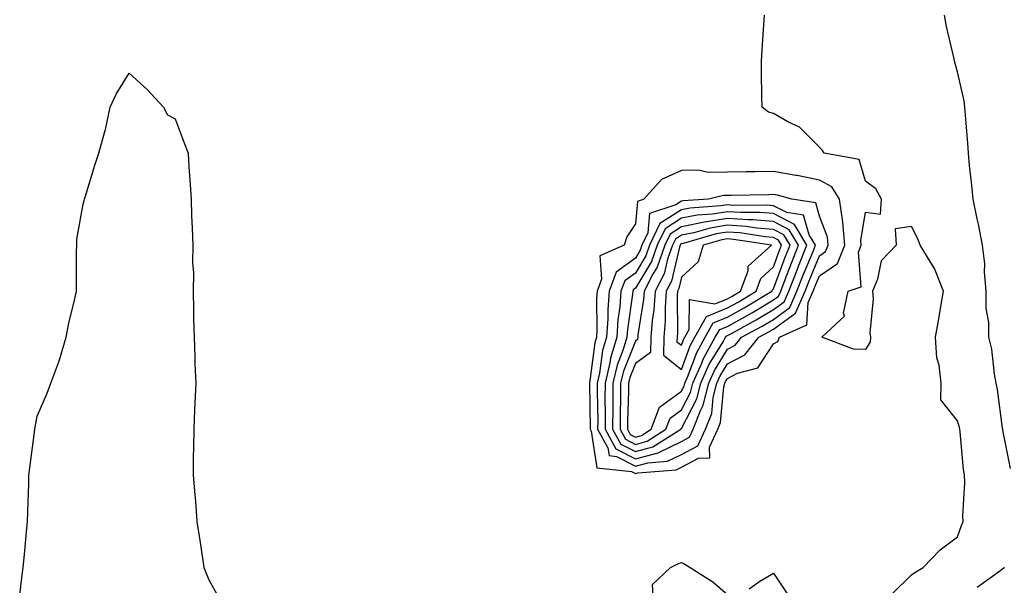
# Model space of a CAD drawing. Units: inches. Extents: x 931523 to 934163, y 7284698 to 7287338.
# Drawn here: x 931564 to 931778, y 7284938 to 7285061 of the extents above; entities that cross this region are included whole.
import ezdxf

# ---------------------------------------------------------------- set-up
doc = ezdxf.new("R2010")
doc.units = ezdxf.units.IN
doc.header["$MEASUREMENT"] = 0
doc.layers.add('Contour_93157284', color=7, linetype='Continuous', true_color=0xc0ed8b)

msp = doc.modelspace()

# ---------------------------------------------------------------- linework, layer by layer
at = {"layer": 'Contour_93157284'}
for points in [[(931753.83, 7284936.14, 3233), (931758.05, 7284940.27, 3233), (931758.99, 7284940.98, 3233), (931760.59, 7284941.92, 3233), (931764.27, 7284945.71, 3233), (931768.05, 7284948.52, 3233), (931768.94, 7284951.02, 3233), (931769.29, 7284951.92, 3233), (931769.22, 7284953.08, 3233), (931769.62, 7284960.35, 3233), (931769.55, 7284961.92, 3233), (931769.35, 7284963.22, 3233), (931768.62, 7284971.35, 3233), (931768.54, 7284971.92, 3233), (931768.46, 7284972.33, 3233), (931768.05, 7284973.8, 3233), (931764.43, 7284978.31, 3233), (931764.51, 7284981.92, 3233), (931764.09, 7284985.88, 3233), (931763.57, 7284987.44, 3233), (931763.28, 7284991.92, 3233), (931763.99, 7284995.97, 3233), (931764.34, 7284998.21, 3233), (931764.97, 7285001.92, 3233), (931763.02, 7285006.89, 3233), (931762.87, 7285007.1, 3233), (931759.92, 7285011.92, 3233), (931759.42, 7285013.29, 3233), (931758.05, 7285016.01, 3233), (931754.51, 7285015.46, 3233), (931754.68, 7285011.92, 3233), (931751.42, 7285008.54, 3233), (931750.67, 7285004.54, 3233), (931749.57, 7285001.92, 3233), (931749.7, 7285000.27, 3233), (931749.01, 7284992.88, 3233), (931749.11, 7284991.92, 3233), (931749.03, 7284990.94, 3233), (931748.05, 7284989.29, 3233), (931745.44, 7284989.31, 3233), (931738.54, 7284991.92, 3233), (931743.49, 7284996.48, 3233), (931743.27, 7284997.14, 3233), (931744.28, 7285001.92, 3233), (931747.1, 7285002.87, 3233), (931746.52, 7285010.39, 3233), (931747.12, 7285011.92, 3233), (931747.03, 7285012.94, 3233), (931748.05, 7285019.12, 3233), (931751.31, 7285018.67, 3233), (931751.52, 7285021.92, 3233), (931750.29, 7285024.16, 3233), (931748.05, 7285025.86, 3233), (931746.69, 7285030.55, 3233), (931739.09, 7285031.92, 3233), (931738.68, 7285032.55, 3233), (931738.05, 7285033.27, 3233), (931733.72, 7285037.59, 3233), (931731.2, 7285038.77, 3233), (931728.05, 7285040.59, 3233), (931726.97, 7285040.85, 3233), (931725.57, 7285041.92, 3233), (931725.55, 7285044.42, 3233), (931725.47, 7285049.34, 3233), (931725.44, 7285051.92, 3233), (931725.57, 7285054.4, 3233), (931725.99, 7285059.86, 3233), (931726.12, 7285061.92, 3233)], [(931779.54, 7284963.41, 3232), (931778.05, 7284970.98, 3232), (931777.89, 7284971.76, 3232), (931777.87, 7284971.92, 3232), (931777.83, 7284972.14, 3232), (931776.74, 7284980.61, 3232), (931776.45, 7284981.92, 3232), (931776.05, 7284983.91, 3232), (931775.49, 7284989.36, 3232), (931774.84, 7284991.92, 3232), (931774.86, 7284995.11, 3232), (931774.3, 7284998.17, 3232), (931774.3, 7285001.92, 3232), (931773.92, 7285006.05, 3232), (931774, 7285007.87, 3232), (931773.49, 7285011.92, 3232), (931772.61, 7285016.48, 3232), (931772.32, 7285017.65, 3232), (931771.41, 7285021.92, 3232), (931771.14, 7285025.01, 3232), (931770.68, 7285029.29, 3232), (931770.43, 7285031.92, 3232), (931770.26, 7285034.13, 3232), (931769.79, 7285040.18, 3232), (931769.66, 7285041.92, 3232), (931769.46, 7285043.33, 3232), (931768.05, 7285049.62, 3232), (931767.54, 7285051.41, 3232), (931767.4, 7285051.92, 3232), (931767.24, 7285052.73, 3232), (931765.62, 7285059.49, 3232), (931765.18, 7285061.92, 3232)], [(931564.25, 7284935.72, 3233), (931564.59, 7284938.46, 3233), (931565.02, 7284941.92, 3233), (931565.28, 7284944.69, 3233), (931565.74, 7284949.62, 3233), (931565.96, 7284951.92, 3233), (931566.01, 7284953.96, 3233), (931566.22, 7284960.09, 3233), (931566.27, 7284961.92, 3233), (931566.43, 7284963.54, 3233), (931567.45, 7284971.31, 3233), (931567.51, 7284971.92, 3233), (931567.6, 7284972.37, 3233), (931568.05, 7284974.77, 3233), (931570.22, 7284979.75, 3233), (931571.05, 7284981.92, 3233), (931572.73, 7284986.6, 3233), (931572.92, 7284987.05, 3233), (931574.32, 7284991.92, 3233), (931574.96, 7284995.01, 3233), (931576.14, 7285000.01, 3233), (931576.56, 7285001.92, 3233), (931576.58, 7285003.39, 3233), (931576.62, 7285010.49, 3233), (931576.64, 7285011.92, 3233), (931576.69, 7285013.28, 3233), (931578.05, 7285020.85, 3233), (931578.28, 7285021.69, 3233), (931578.36, 7285021.92, 3233), (931578.51, 7285022.38, 3233), (931580.61, 7285029.35, 3233), (931581.46, 7285031.92, 3233), (931582.76, 7285036.64, 3233), (931582.93, 7285037.05, 3233), (931583.89, 7285041.92, 3233), (931585.18, 7285044.78, 3233), (931588.05, 7285049.3, 3233), (931591.93, 7285045.8, 3233), (931595.48, 7285041.92, 3233), (931596.4, 7285040.27, 3233), (931598.05, 7285039.4, 3233), (931600.08, 7285033.95, 3233), (931600.84, 7285031.92, 3233), (931601.02, 7285028.94, 3233), (931601.28, 7285025.15, 3233), (931601.48, 7285021.92, 3233), (931601.58, 7285018.39, 3233), (931601.76, 7285015.63, 3233), (931601.86, 7285011.92, 3233), (931601.77, 7285008.2, 3233), (931602.03, 7285005.9, 3233), (931601.97, 7285001.92, 3233), (931602.05, 7284997.92, 3233), (931602.05, 7284995.91, 3233), (931602.14, 7284991.92, 3233), (931602.32, 7284987.64, 3233), (931602.29, 7284986.16, 3233), (931602.5, 7284981.92, 3233), (931602.31, 7284977.66, 3233), (931602.27, 7284976.14, 3233), (931602.09, 7284971.92, 3233), (931602.05, 7284967.93, 3233), (931601.98, 7284965.85, 3233), (931601.94, 7284961.92, 3233), (931602.28, 7284957.69, 3233), (931602.42, 7284956.29, 3233), (931602.76, 7284951.92, 3233), (931603.45, 7284947.31, 3233), (931603.59, 7284946.37, 3233), (931604.26, 7284941.92, 3233), (931605.37, 7284939.24, 3233), (931608.05, 7284934.44, 3233)], [(931701.94, 7284935.81, 3233), (931701.79, 7284938.18, 3233), (931705.67, 7284941.92, 3233), (931707.3, 7284942.67, 3233), (931708.05, 7284942.94, 3233), (931708.77, 7284942.64, 3233), (931709.93, 7284941.92, 3233), (931714.88, 7284938.75, 3233), (931718.05, 7284936.03, 3233)], [(931772.34, 7284937.63, 3232), (931777.44, 7284941.3, 3232), (931778.05, 7284941.81, 3232), (931778.17, 7284941.8, 3232), (931778.29, 7284941.92, 3232)], [(931722.75, 7284937.22, 3233), (931725.05, 7284938.92, 3233), (931728.05, 7284940.63, 3233), (931731.54, 7284935.41, 3233)]]:
    msp.add_polyline3d(points, dxfattribs=at)
for points in [[(931708.05, 7284963.66, 3234), (931711.76, 7284965.63, 3234), (931714.23, 7284965.74, 3234), (931714.15, 7284968.01, 3234), (931715.98, 7284971.92, 3234), (931716.57, 7284973.4, 3234), (931717.28, 7284981.15, 3234), (931717.47, 7284981.92, 3234), (931717.65, 7284982.32, 3234), (931718.05, 7284982.97, 3234), (931720.23, 7284984.1, 3234), (931724.66, 7284985.31, 3234), (931728.05, 7284990.48, 3234), (931728.99, 7284990.98, 3234), (931729.38, 7284991.92, 3234), (931735.31, 7284994.66, 3234), (931735.62, 7284999.49, 3234), (931736.69, 7285001.92, 3234), (931737.06, 7285002.91, 3234), (931738.05, 7285005.29, 3234), (931741.98, 7285007.98, 3234), (931743.52, 7285011.92, 3234), (931743.1, 7285016.86, 3234), (931743.13, 7285017, 3234), (931742.41, 7285021.92, 3234), (931740.76, 7285024.63, 3234), (931738.05, 7285026.06, 3234), (931733.19, 7285027.06, 3234), (931732.88, 7285027.1, 3234), (931728.05, 7285027.93, 3234), (931724, 7285027.87, 3234), (931722.11, 7285027.86, 3234), (931718.05, 7285027.81, 3234), (931713.89, 7285027.76, 3234), (931711.72, 7285028.25, 3234), (931708.05, 7285028.18, 3234), (931703.75, 7285026.22, 3234), (931699.9, 7285021.92, 3234), (931698.5, 7285021.46, 3234), (931698.05, 7285016.58, 3234), (931696.21, 7285013.77, 3234), (931695.61, 7285011.92, 3234), (931690.33, 7285009.64, 3234), (931690.71, 7285004.59, 3234), (931689.71, 7285001.92, 3234), (931689.6, 7285000.37, 3234), (931689.7, 7284993.56, 3234), (931689.59, 7284991.92, 3234), (931689.23, 7284990.74, 3234), (931688.06, 7284981.93, 3234), (931688.06, 7284981.91, 3234), (931688.22, 7284972.1, 3234), (931688.22, 7284971.92, 3234), (931688.43, 7284971.54, 3234), (931689.68, 7284963.55, 3234), (931697.22, 7284962.75, 3234), (931698.05, 7284962.32, 3234), (931698.6, 7284962.48, 3234), (931706.88, 7284963.09, 3234)], [(931708.05, 7284966.46, 3235), (931711.61, 7284968.36, 3235), (931713.29, 7284971.92, 3235), (931714.63, 7284975.34, 3235), (931714.95, 7284978.82, 3235), (931715.74, 7284981.92, 3235), (931716.44, 7284983.53, 3235), (931718.05, 7284986.16, 3235), (931721.85, 7284988.12, 3235), (931724.86, 7284991.92, 3235), (931726.93, 7284993.04, 3235), (931728.05, 7284993.71, 3235), (931732.83, 7284997.14, 3235), (931734.92, 7285001.92, 3235), (931735.79, 7285004.18, 3235), (931738.05, 7285009.65, 3235), (931739.39, 7285010.57, 3235), (931739.92, 7285011.92, 3235), (931739.77, 7285013.65, 3235), (931738.05, 7285018.22, 3235), (931737.24, 7285021.12, 3235), (931732.01, 7285021.92, 3235), (931728.9, 7285022.78, 3235), (931728.05, 7285022.93, 3235), (931727.06, 7285022.91, 3235), (931718.89, 7285022.77, 3235), (931718.05, 7285022.76, 3235), (931717.22, 7285022.75, 3235), (931713.92, 7285021.92, 3235), (931708.41, 7285021.56, 3235), (931708.05, 7285021.48, 3235), (931706.83, 7285020.7, 3235), (931701.14, 7285018.83, 3235), (931700.74, 7285014.62, 3235), (931699.46, 7285011.92, 3235), (931699.09, 7285010.88, 3235), (931698.05, 7285009.15, 3235), (931693.88, 7285006.1, 3235), (931692.31, 7285001.92, 3235), (931692.02, 7284997.95, 3235), (931692.05, 7284995.92, 3235), (931691.8, 7284991.92, 3235), (931690.93, 7284989.05, 3235), (931690.28, 7284984.15, 3235), (931689.75, 7284981.92, 3235), (931689.74, 7284980.23, 3235), (931689.85, 7284973.72, 3235), (931689.84, 7284971.92, 3235), (931692.06, 7284967.92, 3235), (931692.33, 7284966.2, 3235), (931693.95, 7284966.02, 3235), (931698.05, 7284963.9, 3235), (931700.78, 7284964.65, 3235), (931705, 7284964.97, 3235)], [(931708.05, 7284969.26, 3236), (931709.79, 7284970.18, 3236), (931710.6, 7284971.92, 3236), (931712.25, 7284976.12, 3236), (931712.8, 7284977.17, 3236), (931714, 7284981.92, 3236), (931715.23, 7284984.73, 3236), (931718.05, 7284989.34, 3236), (931719.75, 7284990.22, 3236), (931721.09, 7284991.92, 3236), (931725.6, 7284994.37, 3236), (931728.05, 7284995.82, 3236), (931731.6, 7284998.37, 3236), (931733.16, 7285001.92, 3236), (931734.51, 7285005.46, 3236), (931736.58, 7285010.45, 3236), (931737.17, 7285011.92, 3236), (931735.81, 7285014.16, 3236), (931734.61, 7285018.48, 3236), (931730.92, 7285019.05, 3236), (931728.05, 7285020.53, 3236), (931726.77, 7285020.64, 3236), (931719.37, 7285020.59, 3236), (931718.05, 7285020.69, 3236), (931716.58, 7285020.46, 3236), (931709.95, 7285020.02, 3236), (931708.05, 7285019.63, 3236), (931703.36, 7285016.62, 3236), (931701.12, 7285011.92, 3236), (931700.32, 7285009.65, 3236), (931698.05, 7285005.88, 3236), (931695.76, 7285004.21, 3236), (931694.9, 7285001.92, 3236), (931694.66, 7284998.53, 3236), (931694.25, 7284995.72, 3236), (931694.01, 7284991.92, 3236), (931692.62, 7284987.35, 3236), (931692.48, 7284986.35, 3236), (931691.45, 7284981.92, 3236), (931691.43, 7284978.54, 3236), (931691.48, 7284975.35, 3236), (931691.46, 7284971.92, 3236), (931693.81, 7284967.68, 3236), (931698.05, 7284965.48, 3236), (931702.97, 7284966.84, 3236), (931703.12, 7284966.85, 3236)], [(931698.05, 7284967.07, 3237), (931701.85, 7284968.11, 3237), (931707.89, 7284971.92, 3237), (931707.93, 7284972.04, 3237), (931708.05, 7284972.13, 3237), (931711.41, 7284978.56, 3237), (931712.26, 7284981.92, 3237), (931714.03, 7284985.94, 3237), (931717.09, 7284990.96, 3237), (931717.63, 7284991.92, 3237), (931717.78, 7284992.19, 3237), (931718.05, 7284992.3, 3237), (931718.91, 7284992.78, 3237), (931724.27, 7284995.7, 3237), (931728.05, 7284997.93, 3237), (931730.37, 7284999.6, 3237), (931731.39, 7285001.92, 3237), (931733.24, 7285006.72, 3237), (931733.51, 7285007.38, 3237), (931735.33, 7285011.92, 3237), (931732.59, 7285016.45, 3237), (931728.05, 7285018.8, 3237), (931725.16, 7285019.03, 3237), (931720.96, 7285019.01, 3237), (931718.05, 7285019.21, 3237), (931714.82, 7285018.7, 3237), (931711.5, 7285018.47, 3237), (931708.05, 7285017.79, 3237), (931704.48, 7285015.48, 3237), (931702.78, 7285011.92, 3237), (931701.55, 7285008.42, 3237), (931698.05, 7285002.62, 3237), (931697.64, 7285002.32, 3237), (931697.49, 7285001.92, 3237), (931697.45, 7285001.32, 3237), (931696.33, 7284993.64, 3237), (931696.22, 7284991.92, 3237), (931695.42, 7284989.29, 3237), (931694.07, 7284985.89, 3237), (931693.14, 7284981.92, 3237), (931693.11, 7284976.98, 3237), (931693.11, 7284976.86, 3237), (931693.08, 7284971.92, 3237), (931694.85, 7284968.72, 3237)], [(931698.05, 7284968.65, 3238), (931700.61, 7284969.35, 3238), (931704.69, 7284971.92, 3238), (931705.59, 7284974.38, 3238), (931708.05, 7284976.16, 3238), (931710.03, 7284979.94, 3238), (931710.53, 7284981.92, 3238), (931712.46, 7284986.32, 3238), (931712.78, 7284987.19, 3238), (931715.41, 7284991.92, 3238), (931716.36, 7284993.61, 3238), (931718.05, 7284994.29, 3238), (931722.95, 7284997.03, 3238), (931723.46, 7284997.33, 3238), (931728.05, 7285000.04, 3238), (931729.15, 7285000.83, 3238), (931729.63, 7285001.92, 3238), (931730.61, 7285004.49, 3238), (931731.94, 7285008.03, 3238), (931733.49, 7285011.92, 3238), (931731.44, 7285015.31, 3238), (931728.05, 7285017.06, 3238), (931723.55, 7285017.43, 3238), (931722.55, 7285017.42, 3238), (931718.05, 7285017.73, 3238), (931713.06, 7285016.93, 3238), (931713.04, 7285016.93, 3238), (931708.05, 7285015.93, 3238), (931705.61, 7285014.36, 3238), (931704.45, 7285011.92, 3238), (931702.77, 7285007.19, 3238), (931701.93, 7285005.81, 3238), (931699.94, 7285001.92, 3238), (931699.82, 7285000.15, 3238), (931698.59, 7284992.46, 3238), (931698.55, 7284991.92, 3238), (931698.53, 7284991.43, 3238), (931698.05, 7284991.08, 3238), (931695.44, 7284984.53, 3238), (931694.83, 7284981.92, 3238), (931694.81, 7284978.69, 3238), (931694.72, 7284975.25, 3238), (931694.7, 7284971.92, 3238), (931695.89, 7284969.76, 3238)], [(931698.05, 7284970.23, 3239), (931699.38, 7284970.59, 3239), (931701.48, 7284971.92, 3239), (931703.26, 7284976.71, 3239), (931708.05, 7284980.19, 3239), (931708.64, 7284981.32, 3239), (931708.79, 7284981.92, 3239), (931709.37, 7284983.24, 3239), (931711.36, 7284988.61, 3239), (931713.21, 7284991.92, 3239), (931714.94, 7284995.03, 3239), (931718.05, 7284996.3, 3239), (931721.66, 7284998.31, 3239), (931727.69, 7285001.92, 3239), (931727.79, 7285002.18, 3239), (931728.05, 7285002.43, 3239), (931730.62, 7285009.34, 3239), (931731.65, 7285011.92, 3239), (931730.3, 7285014.17, 3239), (931728.05, 7285015.33, 3239), (931724.34, 7285015.62, 3239), (931722.1, 7285015.97, 3239), (931718.05, 7285016.26, 3239), (931714.31, 7285015.66, 3239), (931710.76, 7285014.63, 3239), (931708.05, 7285014.09, 3239), (931706.73, 7285013.24, 3239), (931706.11, 7285011.92, 3239), (931705.04, 7285008.91, 3239), (931704.28, 7285005.69, 3239), (931702.35, 7285001.92, 3239), (931702.07, 7284997.9, 3239), (931701.7, 7284995.56, 3239), (931701.4, 7284991.92, 3239), (931701.32, 7284988.65, 3239), (931698.05, 7284986.26, 3239), (931696.81, 7284983.15, 3239), (931696.53, 7284981.92, 3239), (931696.52, 7284980.39, 3239), (931696.33, 7284973.64, 3239), (931696.32, 7284971.92, 3239), (931696.94, 7284970.81, 3239)], [(931708.05, 7284984.93, 3240), (931709.94, 7284990.04, 3240), (931710.99, 7284991.92, 3240), (931713.52, 7284996.45, 3240), (931718.05, 7284998.29, 3240), (931720.38, 7284999.59, 3240), (931724.28, 7285001.92, 3240), (931725.3, 7285004.67, 3240), (931728.05, 7285007.27, 3240), (931729.31, 7285010.66, 3240), (931729.82, 7285011.92, 3240), (931729.15, 7285013.02, 3240), (931728.05, 7285013.59, 3240), (931726.23, 7285013.74, 3240), (931720.72, 7285014.59, 3240), (931718.05, 7285014.77, 3240), (931715.59, 7285014.38, 3240), (931708.44, 7285012.31, 3240), (931708.05, 7285012.23, 3240), (931707.86, 7285012.12, 3240), (931707.77, 7285011.92, 3240), (931707.61, 7285011.48, 3240), (931705.87, 7285004.1, 3240), (931704.75, 7285001.92, 3240), (931704.51, 7284998.38, 3240), (931704.54, 7284995.43, 3240), (931704.25, 7284991.92, 3240), (931704.16, 7284988.02, 3240)], [(931708.05, 7284990.18, 3241), (931708.52, 7284991.45, 3241), (931708.78, 7284991.92, 3241), (931709.71, 7284993.58, 3241), (931709.83, 7285000.13, 3241), (931715.29, 7284999.16, 3241), (931718.05, 7285000.28, 3241), (931719.1, 7285000.87, 3241), (931720.86, 7285001.92, 3241), (931722.52, 7285006.39, 3241), (931722.58, 7285007.4, 3241), (931727.65, 7285011.92, 3241), (931719.34, 7285013.21, 3241), (931718.05, 7285013.3, 3241), (931716.86, 7285013.11, 3241), (931712.76, 7285011.92, 3241), (931711.65, 7285008.32, 3241), (931708.05, 7285005, 3241), (931707.46, 7285002.51, 3241), (931707.16, 7285001.92, 3241), (931707.09, 7285000.96, 3241), (931707.18, 7284992.79, 3241), (931707.11, 7284991.92, 3241), (931707.08, 7284990.95, 3241)]]:
    msp.add_polyline3d(points, close=True, dxfattribs=at)

doc.saveas('drawing.dxf')
